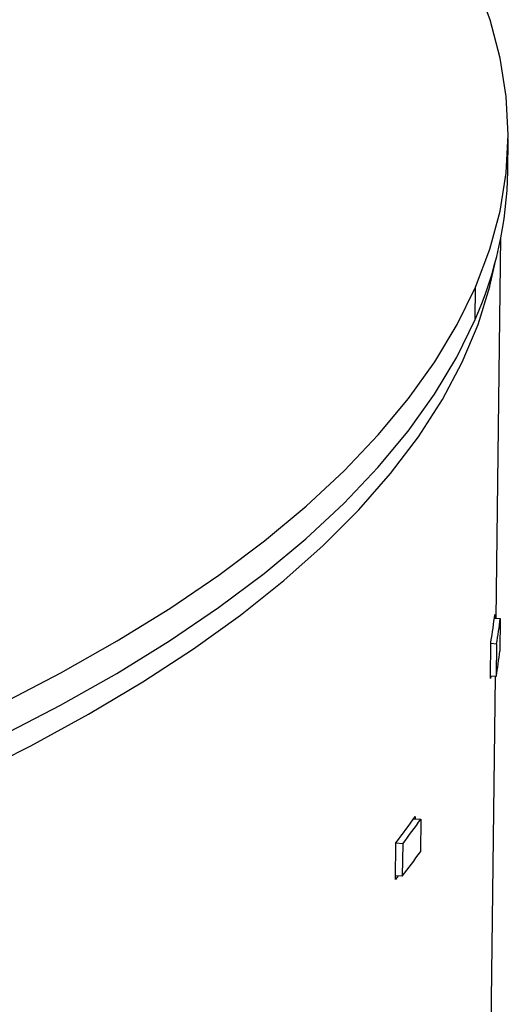
# Model space of a CAD drawing. Units: millimetres. Extents: x 5 to 415, y 5 to 292.
# Drawn here: x 339 to 343, y 202 to 210 of the extents above; entities that cross this region are included whole.
import ezdxf

# ---------------------------------------------------------------- set-up
doc = ezdxf.new("R2010")
doc.units = ezdxf.units.MM

msp = doc.modelspace()

# ---------------------------------------------------------------- linework, layer by layer
at = {"color": 7, "linetype": 'Continuous', "lineweight": 25}
for p, q in [((343.045, 208.7251), (343.0485, 209.0045)), ((342.9449, 204.8883), (342.9858, 208.1589)), ((342.8915, 207.7396), (342.9382, 207.9526)), ((342.7639, 207.4524), (342.7674, 207.7318)), ((342.9326, 204.9216), (342.9322, 204.8891)), ((342.9291, 204.8893), (342.9793, 204.8859)), ((342.9793, 204.8859), (342.9758, 204.6065)), ((342.8954, 204.3698), (342.8993, 204.6865)), ((342.9483, 204.6669), (342.8991, 204.6702)), ((342.9483, 204.6669), (342.9448, 204.3875)), ((342.1246, 139.4333), (342.9386, 204.3879)), ((342.899, 204.3906), (342.8954, 204.3698)), ((342.9448, 204.3875), (342.8956, 204.3908)), ((342.2367, 203.1672), (342.2976, 203.1631)), ((342.2507, 203.1873), (342.2504, 203.1663)), ((342.2976, 203.1631), (342.2941, 202.8837)), ((342.0804, 202.6445), (342.0844, 202.9612)), ((342.1428, 202.9524), (342.0843, 202.9564)), ((342.1428, 202.9524), (342.1393, 202.6731)), ((342.1393, 202.6731), (342.0808, 202.677))]:
    msp.add_line(p, q, dxfattribs=at)
at = {"color": 7, "linetype": 'Continuous', "lineweight": 25, "flags": 128}
for points in [[(342.7674, 207.7318), (342.8901, 208.0564), (342.9779, 208.383), (343.0309, 208.7109), (343.0488, 209.0396), (343.0316, 209.3688), (342.9794, 209.6979), (342.8923, 210.0263), (342.7704, 210.3537)], [(332.165, 201.982), (332.9201, 202.1545), (333.6554, 202.3377), (334.3698, 202.5314), (335.0622, 202.7353), (335.7316, 202.949), (336.377, 203.1723), (336.9973, 203.4048), (337.5917, 203.6462), (338.1593, 203.896), (338.6992, 204.154), (339.2106, 204.4197), (339.6927, 204.6928), (340.1448, 204.9728), (340.5662, 205.2592), (340.9563, 205.5518), (341.3146, 205.85), (341.6404, 206.1534), (341.9332, 206.4615), (342.1928, 206.7738), (342.4185, 207.09), (342.6102, 207.4094), (342.7674, 207.7318)], [(332.1615, 201.7026), (332.9166, 201.8751), (333.6519, 202.0583), (334.3663, 202.252), (335.0587, 202.4559), (335.7281, 202.6696), (336.3735, 202.8929), (336.9938, 203.1254), (337.5882, 203.3668), (338.1558, 203.6167), (338.6957, 203.8746), (339.2071, 204.1404), (339.6892, 204.4134), (340.1413, 204.6934), (340.5627, 204.9799), (340.9528, 205.2724), (341.3111, 205.5706), (341.6369, 205.874), (341.9297, 206.1821), (342.1893, 206.4944), (342.415, 206.8106), (342.6067, 207.1301), (342.7639, 207.4524)], [(342.1043, 202.6754), (342.1022, 202.6727), (342.0804, 202.6445)]]:
    msp.add_lwpolyline(points, dxfattribs=at)
at = {"color": 8, "linetype": 'Continuous', "lineweight": 25, "flags": 128}
msp.add_lwpolyline([(338.4293, 203.5306), (338.953, 203.7934), (339.4477, 204.0637), (339.9125, 204.3412), (340.3468, 204.6253), (340.75, 204.9157), (341.1213, 205.212), (341.4603, 205.5136), (341.7665, 205.8202), (342.0393, 206.1312), (342.2783, 206.4462), (342.4833, 206.7647), (342.6539, 207.0863), (342.7897, 207.4104), (342.8908, 207.7366), (342.8915, 207.7396)], dxfattribs=at)
at = {"color": 7, "linetype": 'Continuous', "lineweight": 25}
for centre, radius, start, end in [((339.7537, 208.7846), 3.2918, 336.12792, 358.9645), ((339.7989, 205.2456), 3.1504, 349.7769, 354.09746), ((339.8672, 205.2151), 3.1295, 349.91113, 353.9623), ((339.8637, 204.9357), 3.1295, 349.91113, 353.9623), ((337.9814, 206.1523), 5.1979, 322.12524, 325.21948), ((338.0616, 206.1156), 5.1634, 322.22205, 325.12334), ((338.0581, 205.8362), 5.1634, 322.22205, 325.12334)]:
    msp.add_arc(centre, radius, start, end, dxfattribs=at)

doc.saveas('drawing.dxf')
